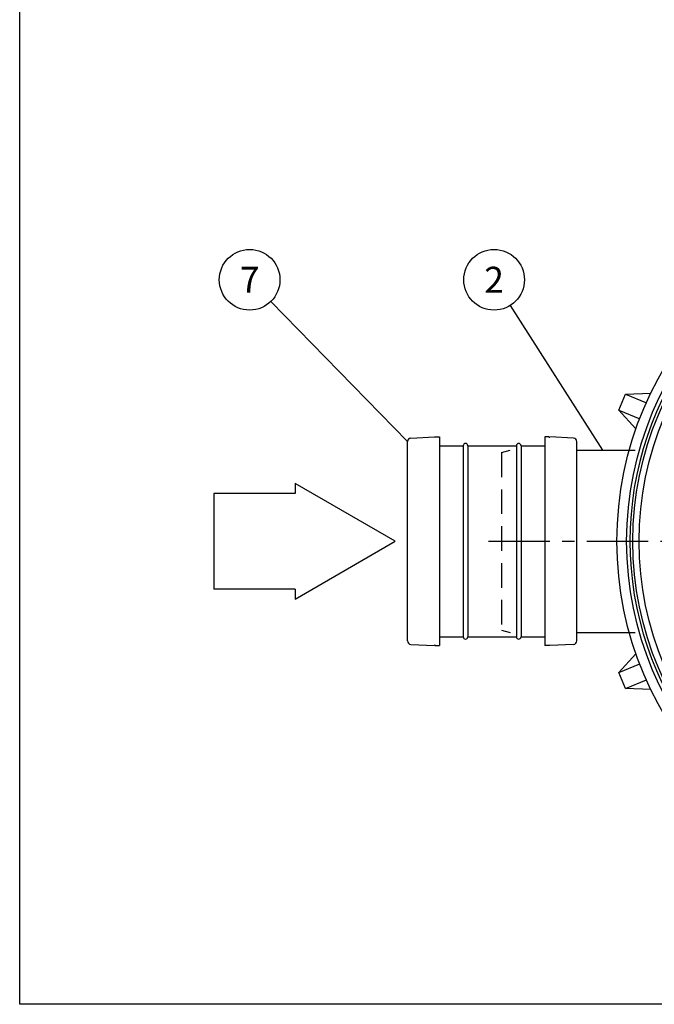
# Model space of a CAD drawing. Units: millimetres. Extents: x 0 to 8402, y -2 to 5940.
# Drawn here: x 0 to 1098, y 0 to 1703 of the extents above; entities that cross this region are included whole.
import ezdxf
from ezdxf.enums import TextEntityAlignment as Align

# ---------------------------------------------------------------- set-up
doc = ezdxf.new("R2010")
doc.units = ezdxf.units.MM
doc.header["$LTSCALE"] = 85
doc.header["$MEASUREMENT"] = 0
doc.linetypes.add('CENTER', pattern=[2, 1.25, -0.25, 0.25, -0.25])
doc.linetypes.add('DASHED', pattern=[0.75, 0.5, -0.25])
for name, color, linetype in [('Katko', 6, 'DASHED'), ('Keski', 1, 'CENTER'), ('Teksti', 5, 'Continuous')]:
    doc.layers.add(name, color=color, linetype=linetype)
doc.styles.add('ROMANS', font='romans.shx')

msp = doc.modelspace()

# ---------------------------------------------------------------- linework, layer by layer
for p, q in [((1048.5, 1055.4), (1092.2, 1057.3)), ((1037, 1027.6), (1048.5, 1055.4)), ((1048.5, 1055.4), (1084.5, 1040.5)), ((1037, 1027.6), (1073, 1012.7)), ((1066.6, 995.4), (1037, 1027.6)), ((671.1, 628.5), (671.1, 973.3)), ((676.7, 979.2), (718.1, 981.3)), ((718.1, 980.8), (718.1, 981.3)), ((719.3, 980.8), (718.1, 980.8)), ((719.3, 981.4), (719.3, 980.8)), ((719.3, 981.4), (726.5, 981.4)), ((726.5, 981.4), (726.5, 620.4)), ((916, 981.4), (908.8, 981.4)), ((908.8, 981.4), (908.8, 620.4)), ((916, 981.4), (916, 980.8)), ((916, 980.8), (917.2, 980.8)), ((958.5, 979.2), (917.2, 981.3)), ((917.2, 980.8), (917.2, 981.3)), ((964.1, 628.5), (964.1, 973.3)), ((726.5, 966.1), (767.6, 966.1)), ((767.6, 966.1), (767.6, 635.7)), ((775.6, 966.1), (859.6, 966.1)), ((775.6, 966.1), (775.6, 635.7)), ((859.6, 966.1), (859.6, 635.7)), ((867.6, 966.1), (908.8, 966.1)), ((867.6, 966.1), (867.6, 635.7)), ((964.1, 958.4), (1065.4, 958.4)), ((726.5, 635.7), (767.6, 635.7)), ((775.6, 635.7), (859.6, 635.7)), ((867.6, 635.7), (908.8, 635.7)), ((964.1, 643.4), (1065.4, 643.4)), ((676.7, 622.6), (718.1, 620.5)), ((719.3, 621), (718.1, 621)), ((718.1, 621), (718.1, 620.5)), ((719.3, 620.4), (719.3, 621)), ((719.3, 620.4), (726.5, 620.4)), ((916, 620.4), (908.8, 620.4)), ((916, 621), (917.2, 621)), ((916, 620.4), (916, 621)), ((958.5, 622.6), (917.2, 620.5)), ((917.2, 621), (917.2, 620.5)), ((1037, 574.1), (1066.6, 606.4)), ((1037, 574.1), (1073, 589)), ((1048.5, 546.4), (1037, 574.1)), ((1048.5, 546.4), (1084.5, 561.3)), ((1092.2, 544.5), (1048.5, 546.4))]:
    msp.add_line(p, q)
for radius in [590, 573.2, 562.5, 551.5]:
    msp.add_circle((1623.6, 800.9), radius)
for centre, radius, start, end in [((1623.6, 800.9), 567.5, 106.2986, 253.7014), ((677, 973.3), 5.9, 92.9899, 180), ((958.2, 973.3), 5.9, 0, 87.0101), ((771.6, 966.1), 4, 0, 180), ((863.6, 966.1), 4, 0, 180), ((771.6, 635.7), 4, 180, 0), ((863.6, 635.7), 4, 180, 0), ((677, 628.5), 5.9, 180, 267.0101), ((958.2, 628.5), 5.9, 272.9899, 0)]:
    msp.add_arc(centre, radius, start, end)
at = {"layer": 'Katko'}
for p, q in [((833.6, 954.4), (848.6, 958.4)), ((833.6, 954.4), (833.6, 647.4)), ((833.6, 647.4), (848.6, 643.4))]:
    msp.add_line(p, q, dxfattribs=at)
at = {"layer": 'Keski'}
msp.add_line((811.4, 800.9), (2370.6, 800.9), dxfattribs=at)
at = {"layer": 'Teksti'}
for p, q in [((671.1, 973.3), (434.6, 1215.6)), ((1009.2, 958.4), (849.3, 1208.9)), ((649.9, 800.9), (476.7, 900.9)), ((476.7, 900.9), (476.7, 883.6)), ((476.7, 883.6), (336.1, 883.6)), ((336.1, 883.6), (336.1, 718.2)), ((476.7, 700.9), (649.9, 800.9)), ((476.7, 718.2), (336.1, 718.2)), ((476.7, 718.2), (476.7, 700.9))]:
    msp.add_line(p, q, dxfattribs=at)
msp.add_lwpolyline([(0, 0), (0, 5940), (8400, 5940), (8400, 0), (0, 0)], dxfattribs=at)
for centre in [(398, 1253.2), (821, 1253.2)]:
    msp.add_circle(centre, 52.5, dxfattribs=at)

# ---------------------------------------------------------------- texts
at = {"layer": 'Teksti', "style": 'ROMANS'}
for s, p in [('7', (398, 1253.2)), ('2', (821, 1253.2))]:
    msp.add_text(s, height=45, dxfattribs=at).set_placement(p, align=Align.MIDDLE_CENTER)

doc.saveas('drawing.dxf')
